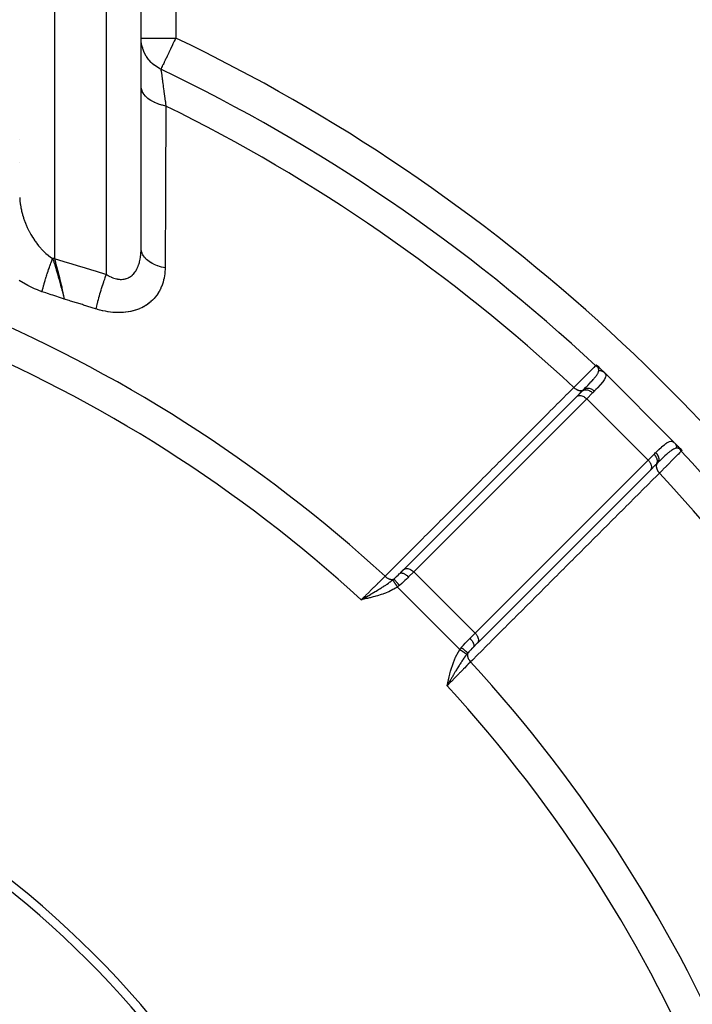
# Model space of a CAD drawing. Units: millimetres. Extents: x -393 to 623, y -419 to 419.
# Drawn here: x 333 to 372, y 10 to 67 of the extents above; entities that cross this region are included whole.
import ezdxf

# ---------------------------------------------------------------- set-up
doc = ezdxf.new("R2010")
doc.units = ezdxf.units.MM
doc.linetypes.add('DASHED', pattern=[9.652, 8.128, -1.524])
doc.layers.add('nevidi', color=4, linetype='DASHED')

msp = doc.modelspace()

# ---------------------------------------------------------------- linework, layer by layer
at = {"color": 2}
for p, q in [((339.998, 53.753), (339.998, 100.96)), ((340, 66.007), (340, 101)), ((340, 63.242), (340, 66.007)), ((340, 53.885), (340, 63.242)), ((333.009, 60.159), (333.006, 60.16)), ((340.002, 56.975), (339.999, 56.976)), ((366.376, 47.045), (366.492, 46.929)), ((366.494, 46.928), (366.495, 46.926)), ((366.495, 46.926), (366.698, 46.724)), ((366.699, 46.723), (370.723, 42.699)), ((370.723, 42.699), (366.699, 46.723)), ((365.11, 45.352), (365.418, 45.66)), ((365.257, 45.5), (365.405, 45.648)), ((365.405, 45.648), (365.418, 45.66)), ((365.405, 45.648), (365.414, 45.656)), ((365.11, 45.352), (355.14, 35.381)), ((370.775, 42.646), (370.926, 42.495)), ((370.951, 42.471), (370.953, 42.468)), ((370.953, 42.468), (371.045, 42.376)), ((359.382, 31.14), (369.352, 41.11)), ((369.352, 41.11), (369.342, 41.099)), ((369.648, 41.405), (369.353, 41.11)), ((355.139, 35.381), (354.91, 35.153)), ((354.913, 35.154), (355.14, 35.381)), ((354.957, 35.199), (355.129, 35.371)), ((354.905, 35.148), (354.913, 35.154)), ((352.828, 33.716), (352.682, 33.632)), ((352.828, 33.714), (352.682, 33.632)), ((352.828, 33.712), (352.682, 33.632)), ((352.829, 33.711), (352.682, 33.632)), ((352.829, 33.709), (352.682, 33.632)), ((352.829, 33.708), (352.682, 33.632)), ((352.83, 33.706), (352.682, 33.632)), ((352.83, 33.705), (352.682, 33.632)), ((352.83, 33.703), (352.682, 33.632)), ((352.831, 33.701), (352.682, 33.632)), ((352.831, 33.7), (352.682, 33.632)), ((352.832, 33.698), (352.682, 33.632)), ((352.832, 33.697), (352.682, 33.632)), ((352.832, 33.695), (352.682, 33.632)), ((352.833, 33.694), (352.682, 33.632)), ((352.833, 33.692), (352.682, 33.632)), ((352.833, 33.69), (352.682, 33.632)), ((352.834, 33.689), (352.682, 33.632)), ((352.834, 33.687), (352.682, 33.632)), ((352.834, 33.686), (352.682, 33.632)), ((352.835, 33.684), (352.682, 33.632)), ((352.835, 33.683), (352.682, 33.632)), ((352.836, 33.681), (352.682, 33.632)), ((352.836, 33.679), (352.682, 33.632)), ((352.836, 33.678), (352.682, 33.632)), ((352.837, 33.676), (352.682, 33.632)), ((352.837, 33.675), (352.682, 33.632)), ((352.837, 33.673), (352.682, 33.632)), ((352.838, 33.672), (352.682, 33.632)), ((352.838, 33.67), (352.682, 33.632)), ((352.838, 33.668), (352.682, 33.632)), ((359.371, 31.129), (359.148, 30.905)), ((359.382, 31.14), (359.371, 31.129)), ((357.672, 28.85), (357.632, 28.682)), ((357.674, 28.85), (357.632, 28.682)), ((357.675, 28.85), (357.632, 28.682)), ((357.677, 28.849), (357.632, 28.682)), ((357.679, 28.849), (357.632, 28.682)), ((357.68, 28.848), (357.632, 28.682)), ((357.682, 28.848), (357.632, 28.682)), ((357.684, 28.848), (357.632, 28.682)), ((357.686, 28.847), (357.632, 28.682)), ((357.687, 28.847), (357.632, 28.682)), ((357.689, 28.846), (357.632, 28.682)), ((357.691, 28.846), (357.632, 28.682)), ((357.693, 28.846), (357.632, 28.682)), ((357.694, 28.845), (357.632, 28.682)), ((357.696, 28.845), (357.632, 28.682)), ((357.698, 28.844), (357.632, 28.682)), ((357.7, 28.844), (357.632, 28.682)), ((357.701, 28.844), (357.632, 28.682)), ((357.703, 28.843), (357.632, 28.682)), ((357.705, 28.843), (357.632, 28.682)), ((357.706, 28.842), (357.632, 28.682)), ((357.708, 28.842), (357.632, 28.682)), ((357.71, 28.842), (357.632, 28.682)), ((357.712, 28.841), (357.632, 28.682)), ((357.713, 28.841), (357.632, 28.682)), ((357.715, 28.84), (357.632, 28.682)), ((357.717, 28.84), (357.632, 28.682)), ((357.719, 28.84), (357.632, 28.682)), ((357.72, 28.839), (357.632, 28.682)), ((357.722, 28.839), (357.632, 28.682)), ((357.693, 28.787), (357.662, 28.734))]:
    msp.add_line(p, q, dxfattribs=at)
for points in [[(339.998, 53.753), (340, 53.83), (340, 53.841), (340, 53.885)], [(335.397, 51.63), (335.404, 51.599), (335.433, 51.488), (335.446, 51.438), (335.464, 51.367), (335.502, 51.211), (335.518, 51.146), (335.564, 50.96)], [(366.237, 47.163), (366.239, 47.161), (366.24, 47.161), (366.245, 47.157), (366.247, 47.156), (366.251, 47.153), (366.254, 47.151), (366.257, 47.149), (366.262, 47.146), (366.264, 47.144), (366.27, 47.139), (366.271, 47.138), (366.277, 47.134), (366.279, 47.133), (366.279, 47.132), (366.287, 47.126), (366.289, 47.125), (366.295, 47.12), (366.299, 47.116), (366.303, 47.112), (366.31, 47.107), (366.312, 47.105), (366.321, 47.098), (366.321, 47.097), (366.324, 47.094), (366.33, 47.089), (366.332, 47.087), (366.34, 47.08), (366.343, 47.077), (366.349, 47.071), (366.355, 47.066), (366.359, 47.062), (366.366, 47.055), (366.368, 47.053), (366.376, 47.045)], [(371.045, 42.376), (371.051, 42.37), (371.053, 42.368), (371.06, 42.362), (371.062, 42.359), (371.067, 42.353), (371.071, 42.349), (371.075, 42.345), (371.08, 42.34), (371.082, 42.337), (371.087, 42.332), (371.089, 42.33), (371.09, 42.329), (371.094, 42.324), (371.097, 42.322), (371.097, 42.321), (371.103, 42.314), (371.105, 42.312), (371.11, 42.307), (371.112, 42.303), (371.116, 42.299), (371.119, 42.295), (371.122, 42.292), (371.126, 42.287), (371.127, 42.285), (371.132, 42.279), (371.133, 42.278), (371.134, 42.277), (371.138, 42.272), (371.138, 42.271), (371.142, 42.266), (371.144, 42.264), (371.147, 42.26), (371.149, 42.257), (371.151, 42.254), (371.153, 42.251), (371.155, 42.249), (371.157, 42.245), (371.158, 42.244), (371.161, 42.24), (371.162, 42.239), (371.163, 42.237)], [(352.682, 33.632), (352.774, 33.685), (352.828, 33.717)]]:
    msp.add_lwpolyline(points, dxfattribs=at)
for radius, start, end in [(55.5, 11.4316, 78.5684), (55, 29.4485, 60.5515)]:
    msp.add_arc((298, -26), radius, start, end, dxfattribs=at)
at = {"layer": 'nevidi', "color": 7, "linetype": 'Continuous'}
for p, q in [((335, 103), (335, 53.296)), ((342, 101), (342, 66.007)), ((338, 52.382), (338, 100.155)), ((340, 66.007), (342, 66.007)), ((333.004, 58.853), (333.006, 58.853)), ((339.997, 55.768), (340, 55.767)), ((340.002, 55.765), (340.004, 55.765)), ((366.02, 45.556), (365.68, 45.216)), ((365.68, 45.216), (355.709, 35.245)), ((369.216, 41.68), (365.68, 45.216)), ((369.216, 41.68), (369.556, 42.02)), ((359.245, 31.709), (369.216, 41.68)), ((355.709, 35.245), (355.411, 34.947)), ((359.245, 31.709), (355.709, 35.245)), ((358.369, 30.767), (354.767, 34.369)), ((352.797, 33.659), (352.796, 33.658)), ((352.801, 33.664), (352.8, 33.662)), ((352.811, 33.674), (352.808, 33.671)), ((352.819, 33.684), (352.815, 33.679)), ((352.831, 33.697), (352.826, 33.691)), ((352.842, 33.708), (352.84, 33.706)), ((352.847, 33.713), (352.843, 33.709)), ((352.858, 33.725), (352.854, 33.721)), ((352.864, 33.732), (352.862, 33.73)), ((352.875, 33.745), (352.875, 33.744)), ((352.918, 33.791), (352.892, 33.763)), ((358.947, 31.411), (359.245, 31.709)), ((357.678, 28.814), (357.68, 28.816)), ((357.696, 28.831), (357.702, 28.836)), ((357.712, 28.845), (357.715, 28.848)), ((357.723, 28.855), (357.727, 28.859)), ((357.731, 28.863), (357.735, 28.867)), ((357.741, 28.873), (357.745, 28.875))]:
    msp.add_line(p, q, dxfattribs=at)
for points in [[(341.139, 64.206), (341.137, 64.207), (341.088, 64.231), (341.063, 64.244), (340.958, 64.303), (340.935, 64.318), (340.84, 64.381), (340.769, 64.434), (340.748, 64.451), (340.638, 64.545), (340.596, 64.585), (340.577, 64.604), (340.46, 64.734), (340.442, 64.756), (340.425, 64.777), (340.309, 64.942), (340.308, 64.944), (340.294, 64.965), (340.197, 65.143), (340.186, 65.167), (340.184, 65.171), (340.11, 65.355), (340.101, 65.381), (340.091, 65.413), (340.047, 65.576), (340.041, 65.602), (340.03, 65.665), (340.011, 65.802), (340.008, 65.829), (340.002, 65.922), (340, 66.007)], [(342, 66.007), (341.96, 65.922), (341.914, 65.827), (341.836, 65.665), (341.816, 65.622), (341.804, 65.596), (341.716, 65.413), (341.697, 65.373), (341.601, 65.171), (341.595, 65.16), (341.591, 65.152), (341.5, 64.962), (341.492, 64.944), (341.43, 64.814), (341.414, 64.781), (341.391, 64.734), (341.337, 64.62), (341.325, 64.595), (341.301, 64.545), (341.271, 64.482), (341.258, 64.455), (341.222, 64.381), (341.218, 64.371), (341.214, 64.362), (341.184, 64.299), (341.177, 64.286), (341.163, 64.257), (341.158, 64.246), (341.15, 64.23), (341.15, 64.23), (341.143, 64.214), (341.139, 64.206)], [(341.139, 64.206), (341.141, 64.189), (341.144, 64.167), (341.145, 64.16), (341.154, 64.091), (341.156, 64.08), (341.157, 64.073), (341.169, 63.98), (341.171, 63.966), (341.185, 63.869), (341.189, 63.837), (341.192, 63.819), (341.213, 63.661), (341.216, 63.641), (341.224, 63.581), (341.241, 63.457), (341.244, 63.433), (341.273, 63.225), (341.275, 63.211), (341.277, 63.199), (341.309, 62.966), (341.313, 62.937), (341.337, 62.766), (341.348, 62.682), (341.353, 62.65), (341.391, 62.376), (341.396, 62.342), (341.409, 62.251), (341.432, 62.089)], [(341.432, 62.089), (341.24, 62.13), (341.212, 62.137), (341.196, 62.141), (341.005, 62.199), (340.979, 62.209), (340.964, 62.214), (340.787, 62.286), (340.763, 62.298), (340.749, 62.304), (340.59, 62.39), (340.568, 62.403), (340.556, 62.41), (340.416, 62.508), (340.397, 62.523), (340.387, 62.531), (340.27, 62.639), (340.255, 62.655), (340.247, 62.664), (340.154, 62.78), (340.143, 62.797), (340.137, 62.807), (340.07, 62.929), (340.062, 62.947), (340.058, 62.957), (340.018, 63.083), (340.014, 63.102), (340.012, 63.112), (340, 63.24), (340, 63.242)], [(341.432, 62.089), (341.431, 62.02), (341.424, 60.607), (341.423, 60.436), (341.415, 59.021), (341.414, 58.85), (341.407, 57.432), (341.406, 57.261), (341.398, 55.842), (341.397, 55.671), (341.389, 54.25), (341.388, 54.078), (341.38, 52.759)], [(333.003, 56.825), (333.004, 56.797), (333.016, 56.633), (333.018, 56.604), (333.033, 56.477), (333.038, 56.44), (333.042, 56.411), (333.069, 56.246), (333.075, 56.217), (333.099, 56.099), (333.109, 56.051), (333.116, 56.022), (333.159, 55.855), (333.167, 55.826), (333.199, 55.718), (333.218, 55.659), (333.227, 55.629), (333.285, 55.464), (333.295, 55.434), (333.332, 55.341), (333.359, 55.272), (333.371, 55.243), (333.442, 55.083), (333.455, 55.055), (333.494, 54.973), (333.532, 54.897), (333.546, 54.869), (333.63, 54.714), (333.646, 54.687), (333.684, 54.621), (333.736, 54.535), (333.752, 54.509), (333.847, 54.363), (333.864, 54.338), (333.897, 54.291), (333.964, 54.198), (333.983, 54.174), (334.088, 54.04), (334.107, 54.016), (334.131, 53.988), (334.217, 53.888), (334.237, 53.866), (334.353, 53.744), (334.374, 53.723), (334.379, 53.717), (334.493, 53.61), (334.515, 53.59), (334.637, 53.486), (334.639, 53.485), (334.659, 53.469), (334.785, 53.374), (334.808, 53.358), (334.901, 53.297)], [(338, 52.382), (338.042, 52.356), (338.05, 52.351), (338.094, 52.325), (338.118, 52.311), (338.126, 52.307), (338.193, 52.271), (338.202, 52.267), (338.269, 52.235), (338.278, 52.231), (338.345, 52.202), (338.354, 52.199), (338.36, 52.196), (338.421, 52.174), (338.43, 52.171), (338.497, 52.15), (338.505, 52.148), (338.573, 52.13), (338.581, 52.128), (338.621, 52.12), (338.648, 52.115), (338.656, 52.114), (338.722, 52.104), (338.73, 52.103), (338.795, 52.098), (338.803, 52.098), (338.867, 52.097), (338.87, 52.097), (338.875, 52.097), (338.938, 52.101), (338.946, 52.101), (339.008, 52.109), (339.015, 52.11), (339.076, 52.123), (339.084, 52.124), (339.103, 52.129), (339.143, 52.141), (339.15, 52.143), (339.207, 52.164), (339.214, 52.166), (339.27, 52.191), (339.276, 52.195), (339.316, 52.216), (339.33, 52.223), (339.336, 52.227), (339.387, 52.26), (339.393, 52.264), (339.443, 52.302), (339.449, 52.306), (339.496, 52.347), (339.502, 52.353), (339.506, 52.356), (339.548, 52.398), (339.553, 52.404), (339.596, 52.452), (339.601, 52.458), (339.642, 52.511), (339.647, 52.517), (339.669, 52.548), (339.685, 52.572), (339.689, 52.579), (339.724, 52.637), (339.729, 52.644), (339.762, 52.706), (339.765, 52.713), (339.796, 52.777), (339.8, 52.785), (339.801, 52.788), (339.828, 52.852), (339.831, 52.86), (339.857, 52.93), (339.86, 52.938), (339.883, 53.011), (339.886, 53.02), (339.901, 53.073), (339.907, 53.094), (339.909, 53.103), (339.928, 53.18), (339.93, 53.189), (339.946, 53.268), (339.948, 53.277), (339.961, 53.357), (339.963, 53.367), (339.967, 53.396), (339.974, 53.449), (339.975, 53.459), (339.984, 53.542), (339.985, 53.552), (339.992, 53.636), (339.993, 53.647), (339.997, 53.733), (339.997, 53.743), (339.998, 53.753)], [(341.38, 52.759), (341.296, 52.776), (341.182, 52.804), (341.167, 52.808), (341.063, 52.839), (340.955, 52.875), (340.941, 52.88), (340.845, 52.918), (340.746, 52.963), (340.733, 52.969), (340.645, 53.014), (340.557, 53.065), (340.545, 53.072), (340.468, 53.124), (340.391, 53.181), (340.381, 53.189), (340.316, 53.246), (340.253, 53.309), (340.245, 53.318), (340.192, 53.379), (340.143, 53.446), (340.137, 53.455), (340.098, 53.52), (340.063, 53.591), (340.059, 53.6), (340.035, 53.667), (340.015, 53.74), (340.013, 53.749), (340.003, 53.818), (340, 53.885)], [(334.288, 51.389), (334.29, 51.399), (334.298, 51.43), (334.299, 51.432), (334.314, 51.491), (334.314, 51.492), (334.315, 51.495), (334.321, 51.52), (334.331, 51.557), (334.332, 51.56), (334.347, 51.617), (334.349, 51.623), (334.35, 51.626), (334.356, 51.647), (334.368, 51.691), (334.369, 51.694), (334.384, 51.748), (334.387, 51.76), (334.388, 51.763), (334.393, 51.78), (334.408, 51.831), (334.408, 51.834), (334.423, 51.885), (334.429, 51.902), (334.429, 51.906), (334.433, 51.918), (334.45, 51.975), (334.451, 51.978), (334.465, 52.026), (334.472, 52.049), (334.473, 52.052), (334.476, 52.059), (334.495, 52.123), (334.496, 52.127), (334.51, 52.169), (334.519, 52.199), (334.52, 52.202), (334.52, 52.204), (334.543, 52.274), (334.544, 52.277), (334.556, 52.315), (334.567, 52.35), (334.568, 52.354), (334.592, 52.427), (334.593, 52.43), (334.604, 52.463), (334.615, 52.498), (334.617, 52.503), (334.618, 52.506), (334.643, 52.579), (334.644, 52.583), (334.653, 52.61), (334.665, 52.645), (334.669, 52.656), (334.67, 52.659), (334.695, 52.732), (334.696, 52.735), (334.704, 52.757), (334.716, 52.791), (334.721, 52.808), (334.722, 52.811), (334.748, 52.882), (334.749, 52.886), (334.755, 52.902), (334.767, 52.936), (334.774, 52.957), (334.775, 52.96), (334.801, 53.031), (334.802, 53.034), (334.806, 53.044), (334.818, 53.077), (334.828, 53.103), (334.829, 53.106), (334.854, 53.175), (334.855, 53.178), (334.857, 53.183), (334.869, 53.215), (334.881, 53.245), (334.882, 53.248), (334.901, 53.297)], [(335, 53.296), (334.956, 53.296), (334.95, 53.296), (334.906, 53.297), (334.905, 53.297), (334.901, 53.297)], [(334.901, 53.297), (334.942, 53.176), (334.973, 53.084), (335.002, 52.995), (335.052, 52.839), (335.061, 52.81), (335.102, 52.677), (335.111, 52.65), (335.129, 52.59), (335.194, 52.369), (335.203, 52.339), (335.229, 52.247), (335.244, 52.195), (335.274, 52.088), (335.278, 52.074), (335.28, 52.066), (335.341, 51.84), (335.359, 51.772), (335.397, 51.63)], [(335, 53.296), (335.044, 53.283), (335.737, 53.078), (335.811, 53.056), (336.503, 52.847), (336.578, 52.824), (337.269, 52.611), (337.343, 52.588), (338, 52.382)], [(335, 53.296), (335.06, 53.089), (335.061, 53.084), (335.07, 53.054), (335.091, 52.979), (335.128, 52.845), (335.13, 52.839), (335.146, 52.778), (335.186, 52.631), (335.195, 52.596), (335.197, 52.59), (335.221, 52.496), (335.26, 52.345), (335.261, 52.339), (335.276, 52.282), (335.293, 52.214), (335.323, 52.093), (335.324, 52.087), (335.359, 51.942), (335.361, 51.935), (335.369, 51.901), (335.382, 51.844), (335.383, 51.839), (335.423, 51.664), (335.433, 51.619), (335.437, 51.603), (335.438, 51.597), (335.479, 51.405), (335.486, 51.37), (335.487, 51.365), (335.496, 51.322), (335.527, 51.162), (335.53, 51.149), (335.531, 51.145), (335.547, 51.056), (335.564, 50.96)], [(341.38, 52.759), (341.379, 52.688), (341.378, 52.675), (341.373, 52.561), (341.372, 52.548), (341.362, 52.435), (341.36, 52.422), (341.346, 52.311), (341.344, 52.298), (341.325, 52.189), (341.323, 52.176), (341.299, 52.068), (341.296, 52.055), (341.268, 51.949), (341.264, 51.936), (341.231, 51.831), (341.227, 51.819), (341.189, 51.716), (341.184, 51.703), (341.142, 51.602), (341.136, 51.591), (341.089, 51.492), (341.083, 51.481), (341.031, 51.385), (341.024, 51.374), (340.967, 51.282), (340.96, 51.271), (340.899, 51.182), (340.891, 51.171), (340.825, 51.085), (340.816, 51.075), (340.745, 50.993), (340.736, 50.983), (340.66, 50.904), (340.65, 50.894), (340.569, 50.819), (340.559, 50.81), (340.472, 50.738), (340.462, 50.729), (340.371, 50.662), (340.36, 50.654), (340.265, 50.591), (340.253, 50.584), (340.155, 50.525), (340.142, 50.519), (340.04, 50.465), (340.027, 50.459), (339.921, 50.411), (339.908, 50.405), (339.798, 50.362), (339.784, 50.357), (339.67, 50.319), (339.656, 50.314), (339.538, 50.281), (339.523, 50.277), (339.402, 50.249), (339.387, 50.246), (339.264, 50.224), (339.249, 50.221), (339.124, 50.204), (339.109, 50.202), (338.982, 50.191), (338.966, 50.189), (338.837, 50.183), (338.821, 50.183), (338.691, 50.181), (338.675, 50.181), (338.542, 50.185), (338.526, 50.186), (338.393, 50.195), (338.376, 50.197), (338.243, 50.211), (338.227, 50.213), (338.092, 50.232), (338.076, 50.235), (337.942, 50.258), (337.926, 50.262), (337.792, 50.29), (337.776, 50.294), (337.643, 50.327), (337.627, 50.331), (337.493, 50.369), (337.477, 50.374), (337.411, 50.394)], [(337.411, 50.394), (337.426, 50.471), (337.444, 50.553), (337.448, 50.573), (337.45, 50.582), (337.467, 50.655), (337.487, 50.743), (337.498, 50.786), (337.5, 50.796), (337.514, 50.851), (337.537, 50.942), (337.555, 51.011), (337.558, 51.021), (337.567, 51.055), (337.593, 51.15), (337.62, 51.244), (337.623, 51.254), (337.626, 51.266), (337.654, 51.362), (337.69, 51.479), (337.69, 51.481), (337.693, 51.491), (337.72, 51.576), (337.757, 51.694), (337.765, 51.719), (337.769, 51.729), (337.789, 51.79), (337.828, 51.906), (337.844, 51.955), (337.848, 51.964), (337.86, 52.001), (337.9, 52.114), (337.926, 52.183), (337.929, 52.193), (337.934, 52.206), (337.974, 52.315), (338, 52.382)], [(334.288, 51.389), (334.066, 51.469), (334.022, 51.486), (333.859, 51.553), (333.781, 51.588), (333.739, 51.607), (333.505, 51.722), (333.463, 51.744), (333.235, 51.872), (333.195, 51.895), (332.974, 52.035)], [(335.564, 50.96), (335.469, 50.994), (335.242, 51.072), (335.148, 51.103), (334.92, 51.18), (334.825, 51.211), (334.597, 51.287), (334.502, 51.318), (334.288, 51.389)], [(337.411, 50.394), (337.371, 50.406), (336.689, 50.619), (336.616, 50.641), (335.934, 50.849), (335.861, 50.871), (335.564, 50.96)], [(364.937, 45.871), (364.948, 45.881), (365.033, 45.966), (365.157, 46.089), (365.187, 46.119), (365.339, 46.27), (365.377, 46.307), (365.403, 46.334), (365.574, 46.503), (365.598, 46.527), (365.604, 46.533), (365.747, 46.676), (365.768, 46.696), (365.824, 46.752), (365.895, 46.822), (365.911, 46.839), (365.997, 46.923), (366.014, 46.94), (366.027, 46.953), (366.105, 47.031), (366.115, 47.04), (366.119, 47.044), (366.167, 47.093), (366.173, 47.099), (366.188, 47.113), (366.198, 47.124)], [(366.198, 47.124), (366.198, 47.124), (366.212, 47.137), (366.213, 47.138), (366.217, 47.143), (366.237, 47.163)], [(366.198, 47.124), (366.236, 47.092), (366.241, 47.088), (366.241, 47.088), (366.243, 47.087), (366.29, 47.056), (366.29, 47.056), (366.291, 47.055), (366.295, 47.053), (366.34, 47.031)], [(366.339, 47.033), (366.338, 47.034), (366.338, 47.034), (366.337, 47.035), (366.337, 47.035), (366.337, 47.036), (366.337, 47.036), (366.336, 47.037), (366.336, 47.037), (366.335, 47.039), (366.335, 47.039), (366.334, 47.04), (366.334, 47.04), (366.334, 47.041), (366.334, 47.041), (366.333, 47.043), (366.333, 47.043), (366.332, 47.044), (366.332, 47.044), (366.331, 47.045), (366.331, 47.046), (366.331, 47.046), (366.33, 47.047), (366.33, 47.047), (366.329, 47.049), (366.329, 47.049), (366.328, 47.05), (366.328, 47.05), (366.327, 47.052), (366.327, 47.052), (366.325, 47.054), (366.325, 47.054), (366.324, 47.056), (366.324, 47.056), (366.323, 47.058), (366.323, 47.058), (366.322, 47.059), (366.322, 47.059), (366.322, 47.06), (366.32, 47.062), (366.32, 47.062), (366.319, 47.064), (366.319, 47.064), (366.317, 47.066), (366.317, 47.066), (366.316, 47.068), (366.316, 47.068), (366.316, 47.068), (366.314, 47.07), (366.314, 47.07), (366.312, 47.073), (366.312, 47.073), (366.311, 47.075), (366.311, 47.075), (366.31, 47.076), (366.309, 47.077), (366.309, 47.078), (366.307, 47.08), (366.307, 47.08), (366.305, 47.083), (366.305, 47.083), (366.303, 47.085), (366.303, 47.086), (366.301, 47.088), (366.301, 47.088), (366.299, 47.091), (366.299, 47.091), (366.297, 47.094), (366.297, 47.094), (366.295, 47.096), (366.294, 47.097), (366.294, 47.097), (366.292, 47.1), (366.292, 47.1), (366.289, 47.103), (366.289, 47.103), (366.287, 47.106), (366.287, 47.106), (366.284, 47.11), (366.284, 47.11), (366.282, 47.113), (366.282, 47.113), (366.279, 47.116), (366.279, 47.116), (366.276, 47.12), (366.276, 47.12), (366.275, 47.121), (366.273, 47.123), (366.273, 47.123), (366.27, 47.127), (366.27, 47.127), (366.269, 47.128), (366.267, 47.13), (366.267, 47.131), (366.264, 47.134), (366.263, 47.134), (366.26, 47.138), (366.26, 47.138), (366.257, 47.142), (366.257, 47.142), (366.253, 47.146), (366.253, 47.146), (366.25, 47.149), (366.25, 47.15), (366.246, 47.153), (366.246, 47.153), (366.243, 47.157), (366.242, 47.157), (366.239, 47.161), (366.239, 47.161), (366.237, 47.163)], [(365.503, 45.746), (365.616, 45.861), (365.651, 45.896), (365.676, 45.922), (365.72, 45.967), (365.746, 45.994), (365.778, 46.028), (365.825, 46.078), (365.848, 46.102), (365.861, 46.116), (365.924, 46.184), (365.964, 46.228), (365.98, 46.246), (366, 46.269), (366.008, 46.277), (366.054, 46.329), (366.093, 46.375), (366.113, 46.399), (366.13, 46.419), (366.132, 46.422), (366.169, 46.468), (366.198, 46.506), (366.22, 46.535), (366.225, 46.541), (366.233, 46.553), (366.253, 46.581), (366.276, 46.616), (366.296, 46.648), (366.301, 46.655), (366.31, 46.671), (366.316, 46.682), (366.329, 46.708), (366.339, 46.729), (366.352, 46.76), (366.353, 46.762), (366.357, 46.774), (366.364, 46.799), (366.366, 46.809), (366.367, 46.817), (366.371, 46.852), (366.371, 46.853), (366.371, 46.857)], [(366.699, 46.723), (366.751, 46.654), (366.757, 46.642), (366.773, 46.588), (366.775, 46.561), (366.775, 46.547), (366.756, 46.455), (366.75, 46.439), (366.748, 46.433), (366.699, 46.334), (366.688, 46.316), (366.64, 46.243), (366.604, 46.195), (366.588, 46.174), (366.476, 46.037), (366.458, 46.016), (366.456, 46.014), (366.318, 45.861), (366.293, 45.836), (366.211, 45.749), (366.131, 45.668), (366.121, 45.657)], [(366.371, 46.857), (366.369, 46.887), (366.369, 46.892), (366.368, 46.9), (366.368, 46.906), (366.367, 46.91), (366.364, 46.931), (366.36, 46.953), (366.36, 46.957), (366.359, 46.961), (366.358, 46.967), (366.354, 46.983), (366.35, 46.999), (366.35, 47), (366.349, 47.002), (366.345, 47.018), (366.341, 47.028), (366.341, 47.03), (366.34, 47.031)], [(366.34, 47.03), (366.361, 47.021), (366.367, 47.018), (366.368, 47.018), (366.395, 47.003), (366.396, 47.003), (366.396, 47.002), (366.417, 46.989), (366.422, 46.986), (366.424, 46.985), (366.449, 46.967), (366.449, 46.967), (366.45, 46.966), (366.469, 46.951), (366.473, 46.947), (366.474, 46.946), (366.495, 46.926)], [(366.371, 46.857), (366.396, 46.857), (366.398, 46.856), (366.424, 46.854), (366.425, 46.854), (366.427, 46.854), (366.428, 46.854), (366.453, 46.85), (366.455, 46.85), (366.481, 46.844), (366.484, 46.843), (366.487, 46.843), (366.489, 46.842), (366.509, 46.836), (366.511, 46.836), (366.536, 46.827), (366.538, 46.826), (366.546, 46.823), (366.548, 46.822), (366.562, 46.816), (366.565, 46.815), (366.588, 46.804), (366.59, 46.803), (366.602, 46.796), (366.604, 46.795), (366.613, 46.79), (366.615, 46.789), (366.637, 46.774), (366.639, 46.773), (366.653, 46.762), (366.655, 46.761), (366.659, 46.758), (366.661, 46.756), (366.681, 46.739), (366.683, 46.738), (366.699, 46.723)], [(354.057, 34.988), (354.196, 35.127), (354.232, 35.163), (354.454, 35.385), (354.491, 35.422), (354.713, 35.644), (354.75, 35.68), (354.972, 35.903), (355.008, 35.939), (355.23, 36.161), (355.267, 36.198), (355.489, 36.42), (355.525, 36.456), (355.747, 36.679), (355.784, 36.715), (356.006, 36.937), (356.043, 36.974), (356.265, 37.196), (356.301, 37.232), (356.523, 37.455), (356.56, 37.491), (356.782, 37.713), (356.818, 37.75), (357.04, 37.972), (357.077, 38.009), (357.299, 38.231), (357.336, 38.267), (357.558, 38.489), (357.594, 38.526), (357.816, 38.748), (357.853, 38.785), (358.075, 39.007), (358.111, 39.043), (358.333, 39.265), (358.37, 39.302), (358.592, 39.524), (358.629, 39.561), (358.851, 39.783), (358.887, 39.819), (359.109, 40.041), (359.146, 40.078), (359.368, 40.3), (359.404, 40.336), (359.626, 40.559), (359.663, 40.595), (359.885, 40.817), (359.922, 40.854), (360.144, 41.076), (360.18, 41.113), (360.402, 41.335), (360.439, 41.371), (360.661, 41.593), (360.697, 41.63), (360.919, 41.852), (360.956, 41.889), (361.178, 42.111), (361.215, 42.147), (361.437, 42.369), (361.473, 42.406), (361.695, 42.628), (361.732, 42.665), (361.954, 42.887), (361.99, 42.923), (362.212, 43.145), (362.249, 43.182), (362.471, 43.404), (362.507, 43.44), (362.73, 43.663), (362.766, 43.699), (362.988, 43.921), (363.025, 43.958), (363.247, 44.18), (363.283, 44.216), (363.505, 44.439), (363.542, 44.475), (363.764, 44.697), (363.8, 44.734), (364.023, 44.956), (364.059, 44.992), (364.281, 45.215), (364.318, 45.251), (364.54, 45.473), (364.576, 45.51), (364.798, 45.732), (364.835, 45.768), (364.937, 45.871)], [(364.937, 45.871), (364.955, 45.854), (364.976, 45.836), (364.979, 45.833), (364.983, 45.83), (365.001, 45.815), (365.023, 45.799), (365.029, 45.795), (365.034, 45.791), (365.05, 45.781), (365.073, 45.766), (365.082, 45.761), (365.087, 45.758), (365.1, 45.751), (365.123, 45.739), (365.136, 45.733), (365.141, 45.731), (365.151, 45.726), (365.174, 45.717), (365.19, 45.711), (365.195, 45.709), (365.202, 45.707), (365.225, 45.7), (365.244, 45.696), (365.248, 45.695), (365.252, 45.694), (365.275, 45.69), (365.296, 45.687), (365.3, 45.687), (365.301, 45.687), (365.323, 45.686), (365.346, 45.686), (365.348, 45.686), (365.35, 45.687), (365.368, 45.688), (365.392, 45.692), (365.392, 45.692), (365.396, 45.693), (365.411, 45.696), (365.432, 45.703), (365.435, 45.704), (365.439, 45.706), (365.45, 45.711), (365.469, 45.721), (365.473, 45.724), (365.477, 45.726), (365.484, 45.731), (365.501, 45.744)], [(365.11, 45.352), (365.146, 45.377), (365.187, 45.395), (365.233, 45.405), (365.283, 45.409), (365.336, 45.404), (365.391, 45.392), (365.447, 45.373), (365.504, 45.347), (365.559, 45.314), (365.613, 45.275), (365.663, 45.232), (365.68, 45.216)], [(365.405, 45.648), (365.447, 45.69), (365.454, 45.697), (365.497, 45.74), (365.503, 45.746)], [(365.418, 45.66), (365.434, 45.673), (365.435, 45.674), (365.458, 45.689), (365.473, 45.698), (365.474, 45.698), (365.504, 45.712), (365.517, 45.716), (365.518, 45.717), (365.554, 45.726), (365.564, 45.728), (365.565, 45.728), (365.608, 45.733), (365.614, 45.734), (365.615, 45.734), (365.665, 45.733), (365.666, 45.733), (365.667, 45.732), (365.719, 45.725), (365.721, 45.724), (365.723, 45.724), (365.774, 45.71), (365.775, 45.71), (365.782, 45.707), (365.828, 45.689), (365.829, 45.689), (365.84, 45.683), (365.881, 45.663), (365.882, 45.662), (365.898, 45.653), (365.932, 45.63), (365.933, 45.629), (365.952, 45.615), (365.98, 45.593), (365.981, 45.592), (366.003, 45.572), (366.02, 45.556)], [(365.503, 45.746), (365.531, 45.768), (365.534, 45.771), (365.535, 45.771), (365.571, 45.793), (365.575, 45.795), (365.576, 45.795), (365.615, 45.811), (365.619, 45.812), (365.62, 45.813), (365.663, 45.823), (365.667, 45.824), (365.668, 45.824), (365.713, 45.829), (365.718, 45.83), (365.719, 45.83), (365.765, 45.829), (365.77, 45.829), (365.771, 45.828), (365.819, 45.822), (365.824, 45.821), (365.825, 45.821), (365.873, 45.808), (365.878, 45.807), (365.879, 45.806), (365.927, 45.788), (365.931, 45.786), (365.933, 45.786), (365.979, 45.762), (365.984, 45.76), (365.985, 45.759), (366.03, 45.731), (366.034, 45.728), (366.036, 45.728), (366.078, 45.695), (366.082, 45.692), (366.083, 45.691), (366.121, 45.657)], [(366.121, 45.657), (366.078, 45.614), (366.071, 45.607), (366.026, 45.562), (366.02, 45.556)], [(369.657, 42.121), (369.749, 42.211), (369.809, 42.268), (369.836, 42.293), (369.99, 42.434), (370.014, 42.456), (370.016, 42.458), (370.153, 42.572), (370.174, 42.588), (370.243, 42.64), (370.297, 42.676), (370.316, 42.688), (370.423, 42.744), (370.433, 42.748), (370.439, 42.75), (370.532, 42.774), (370.547, 42.775), (370.588, 42.773), (370.629, 42.762), (370.642, 42.757), (370.718, 42.703), (370.723, 42.699)], [(370.739, 42.681), (370.741, 42.679), (370.758, 42.659), (370.759, 42.657), (370.761, 42.655), (370.774, 42.637), (370.776, 42.635), (370.79, 42.613), (370.791, 42.611), (370.794, 42.606), (370.795, 42.604), (370.804, 42.588), (370.805, 42.586), (370.816, 42.562), (370.817, 42.56), (370.821, 42.551), (370.822, 42.548), (370.827, 42.536), (370.828, 42.534), (370.836, 42.509), (370.837, 42.506), (370.841, 42.492), (370.842, 42.489), (370.844, 42.481), (370.845, 42.479), (370.85, 42.453), (370.85, 42.45), (370.853, 42.43), (370.854, 42.428), (370.854, 42.424), (370.854, 42.422), (370.857, 42.396), (370.857, 42.393), (370.857, 42.371)], [(369.556, 42.02), (369.6, 42.064), (369.607, 42.071), (369.651, 42.115), (369.657, 42.121)], [(369.556, 42.02), (369.591, 41.982), (369.592, 41.981), (369.594, 41.978), (369.629, 41.934), (369.629, 41.933), (369.635, 41.925), (369.661, 41.883), (369.662, 41.882), (369.669, 41.869), (369.688, 41.83), (369.689, 41.829), (369.696, 41.811), (369.709, 41.776), (369.71, 41.775), (369.717, 41.752), (369.724, 41.722), (369.724, 41.721), (369.729, 41.694), (369.732, 41.668), (369.732, 41.667), (369.734, 41.636), (369.734, 41.616), (369.734, 41.615), (369.731, 41.581), (369.729, 41.566), (369.728, 41.565), (369.72, 41.528), (369.717, 41.519), (369.717, 41.518), (369.701, 41.48), (369.699, 41.475), (369.698, 41.474), (369.675, 41.437), (369.674, 41.436), (369.674, 41.435), (369.648, 41.405)], [(369.657, 42.121), (369.689, 42.086), (369.692, 42.082), (369.693, 42.081), (369.725, 42.039), (369.728, 42.034), (369.729, 42.033), (369.757, 41.988), (369.76, 41.984), (369.761, 41.983), (369.784, 41.936), (369.786, 41.931), (369.787, 41.93), (369.805, 41.882), (369.807, 41.878), (369.807, 41.877), (369.82, 41.828), (369.821, 41.824), (369.821, 41.823), (369.828, 41.775), (369.829, 41.77), (369.829, 41.769), (369.83, 41.722), (369.83, 41.718), (369.83, 41.717), (369.825, 41.671), (369.824, 41.667), (369.824, 41.666), (369.814, 41.623), (369.812, 41.619), (369.812, 41.618), (369.796, 41.578), (369.795, 41.575), (369.794, 41.574), (369.773, 41.537), (369.771, 41.534), (369.77, 41.533), (369.746, 41.503)], [(370.857, 42.371), (370.855, 42.371), (370.817, 42.367), (370.8, 42.364), (370.788, 42.361), (370.774, 42.357), (370.729, 42.339), (370.686, 42.318), (370.682, 42.316), (370.671, 42.31), (370.616, 42.276), (370.57, 42.245), (370.553, 42.233), (370.541, 42.225), (370.468, 42.169), (370.439, 42.146), (370.419, 42.13), (370.376, 42.094), (370.291, 42.02), (370.277, 42.008), (370.269, 42), (370.185, 41.925), (370.127, 41.871), (370.102, 41.848), (370.029, 41.779), (369.966, 41.719), (369.949, 41.702), (369.922, 41.676), (369.765, 41.522), (369.757, 41.513), (369.746, 41.503)], [(371.124, 42.198), (371.123, 42.197), (371.113, 42.188), (371.093, 42.167), (371.086, 42.161), (371.044, 42.118), (371.031, 42.105), (371.021, 42.095), (370.941, 42.014), (370.927, 42), (370.922, 41.996), (370.822, 41.895), (370.804, 41.877), (370.75, 41.823), (370.676, 41.747), (370.655, 41.727), (370.531, 41.602), (370.505, 41.575), (370.481, 41.551), (370.309, 41.378), (370.282, 41.351), (370.267, 41.337), (370.089, 41.156), (370.058, 41.126), (369.963, 41.03), (369.871, 40.937)], [(371.031, 42.34), (371.018, 42.345), (371.006, 42.348), (371.003, 42.349), (370.983, 42.354), (370.964, 42.358), (370.961, 42.359), (370.953, 42.361), (370.915, 42.366), (370.91, 42.367), (370.901, 42.368), (370.887, 42.369), (370.86, 42.371), (370.857, 42.371)], [(370.926, 42.495), (370.942, 42.479), (370.947, 42.473), (370.948, 42.472), (370.967, 42.449), (370.967, 42.449), (370.968, 42.448), (370.982, 42.429), (370.986, 42.422), (370.987, 42.421), (371.003, 42.396), (371.003, 42.395), (371.004, 42.394), (371.015, 42.374), (371.018, 42.367), (371.019, 42.366), (371.03, 42.34)], [(371.031, 42.34), (371.051, 42.3), (371.053, 42.295), (371.056, 42.29), (371.057, 42.289), (371.085, 42.246), (371.088, 42.241), (371.088, 42.241), (371.088, 42.24), (371.124, 42.198)], [(371.039, 42.335), (371.038, 42.336), (371.037, 42.336), (371.036, 42.337), (371.036, 42.337), (371.035, 42.337), (371.035, 42.337), (371.034, 42.338), (371.034, 42.338), (371.033, 42.339), (371.033, 42.339), (371.032, 42.339)], [(371.163, 42.237), (371.161, 42.239), (371.161, 42.239), (371.157, 42.242), (371.157, 42.242), (371.154, 42.246), (371.153, 42.246), (371.15, 42.25), (371.15, 42.25), (371.146, 42.253), (371.146, 42.253), (371.142, 42.257), (371.142, 42.257), (371.138, 42.26), (371.138, 42.26), (371.134, 42.263), (371.134, 42.263), (371.131, 42.267), (371.131, 42.267), (371.127, 42.27), (371.127, 42.27), (371.124, 42.273), (371.123, 42.273), (371.121, 42.275), (371.12, 42.276), (371.12, 42.276), (371.116, 42.279), (371.116, 42.279), (371.113, 42.281), (371.113, 42.282), (371.11, 42.284), (371.11, 42.284), (371.107, 42.286), (371.106, 42.287), (371.106, 42.287), (371.103, 42.289), (371.103, 42.289), (371.1, 42.292), (371.1, 42.292), (371.097, 42.294), (371.097, 42.294), (371.094, 42.297), (371.094, 42.297), (371.091, 42.299), (371.091, 42.299), (371.088, 42.301), (371.088, 42.301), (371.086, 42.303), (371.086, 42.303), (371.083, 42.305), (371.083, 42.305), (371.08, 42.307), (371.08, 42.307), (371.078, 42.309), (371.078, 42.309), (371.076, 42.31), (371.075, 42.311), (371.075, 42.311), (371.073, 42.312), (371.073, 42.312), (371.07, 42.314), (371.07, 42.314), (371.068, 42.316), (371.068, 42.316), (371.066, 42.317), (371.066, 42.317), (371.064, 42.319), (371.064, 42.319), (371.062, 42.32), (371.062, 42.32), (371.06, 42.322), (371.06, 42.322), (371.059, 42.322), (371.058, 42.323), (371.058, 42.323), (371.056, 42.324), (371.056, 42.324), (371.054, 42.325), (371.054, 42.325), (371.052, 42.327), (371.052, 42.327), (371.05, 42.328), (371.05, 42.328), (371.049, 42.329), (371.049, 42.329), (371.047, 42.33), (371.047, 42.33), (371.046, 42.331), (371.046, 42.331), (371.044, 42.332), (371.044, 42.332), (371.043, 42.333), (371.043, 42.333), (371.041, 42.334), (371.041, 42.334), (371.04, 42.334), (371.04, 42.334), (371.039, 42.335)], [(371.163, 42.237), (371.163, 42.237), (371.143, 42.217), (371.137, 42.212), (371.137, 42.211), (371.124, 42.198)], [(369.216, 41.68), (369.232, 41.663), (369.254, 41.638), (369.275, 41.613), (369.295, 41.586), (369.314, 41.559), (369.331, 41.532), (369.347, 41.504), (369.361, 41.475), (369.373, 41.447), (369.383, 41.419), (369.392, 41.391), (369.399, 41.363), (369.404, 41.336), (369.407, 41.309), (369.409, 41.283), (369.408, 41.258), (369.405, 41.233), (369.401, 41.21), (369.395, 41.187), (369.387, 41.166), (369.377, 41.146), (369.365, 41.127), (369.352, 41.11)], [(369.746, 41.503), (369.704, 41.461), (369.697, 41.454), (369.654, 41.411), (369.651, 41.408), (369.648, 41.405)], [(369.746, 41.503), (369.742, 41.498), (369.731, 41.484), (369.724, 41.473), (369.721, 41.47), (369.719, 41.466), (369.711, 41.45), (369.704, 41.435), (369.703, 41.431), (369.702, 41.429), (369.696, 41.411), (369.692, 41.392), (369.691, 41.388), (369.691, 41.388), (369.688, 41.368), (369.686, 41.346), (369.686, 41.344), (369.686, 41.341), (369.686, 41.323), (369.687, 41.297), (369.687, 41.296), (369.688, 41.291), (369.69, 41.275), (369.695, 41.248), (369.696, 41.244), (369.697, 41.239), (369.7, 41.225), (369.708, 41.198), (369.711, 41.19), (369.713, 41.185), (369.717, 41.174), (369.728, 41.147), (369.733, 41.136), (369.735, 41.131), (369.739, 41.123), (369.753, 41.096), (369.761, 41.082), (369.764, 41.077), (369.766, 41.073), (369.783, 41.046), (369.795, 41.029), (369.798, 41.024), (369.799, 41.023), (369.818, 40.997), (369.833, 40.979), (369.836, 40.976), (369.837, 40.974), (369.857, 40.951), (369.871, 40.937)], [(369.871, 40.937), (369.732, 40.798), (369.695, 40.762), (369.473, 40.54), (369.437, 40.503), (369.215, 40.281), (369.178, 40.245), (368.956, 40.023), (368.919, 39.986), (368.697, 39.764), (368.661, 39.727), (368.439, 39.505), (368.402, 39.469), (368.18, 39.247), (368.143, 39.21), (367.921, 38.988), (367.885, 38.952), (367.663, 38.73), (367.626, 38.693), (367.404, 38.471), (367.368, 38.435), (367.145, 38.212), (367.109, 38.176), (366.887, 37.954), (366.85, 37.917), (366.628, 37.695), (366.592, 37.659), (366.369, 37.437), (366.333, 37.4), (366.111, 37.178), (366.074, 37.142), (365.852, 36.919), (365.816, 36.883), (365.593, 36.661), (365.557, 36.624), (365.335, 36.402), (365.298, 36.366), (365.076, 36.144), (365.04, 36.107), (364.817, 35.885), (364.781, 35.849), (364.559, 35.626), (364.522, 35.59), (364.3, 35.368), (364.264, 35.331), (364.041, 35.109), (364.005, 35.073), (363.783, 34.851), (363.746, 34.814), (363.524, 34.592), (363.488, 34.556), (363.265, 34.333), (363.229, 34.297), (363.007, 34.075), (362.97, 34.038), (362.748, 33.816), (362.712, 33.78), (362.489, 33.558), (362.453, 33.521), (362.231, 33.299), (362.194, 33.263), (361.972, 33.04), (361.936, 33.004), (361.713, 32.782), (361.677, 32.745), (361.455, 32.523), (361.418, 32.487), (361.196, 32.265), (361.16, 32.228), (360.937, 32.006), (360.901, 31.97), (360.679, 31.747), (360.642, 31.711), (360.42, 31.489), (360.383, 31.452), (360.161, 31.23), (360.125, 31.194), (359.903, 30.972), (359.866, 30.935), (359.644, 30.713), (359.607, 30.677), (359.385, 30.454), (359.349, 30.418), (359.127, 30.196), (359.09, 30.16), (358.988, 30.057)], [(355.14, 35.381), (355.175, 35.406), (355.217, 35.424), (355.263, 35.435), (355.312, 35.438), (355.365, 35.433), (355.421, 35.421), (355.477, 35.402), (355.533, 35.376), (355.588, 35.343), (355.642, 35.305), (355.692, 35.261), (355.709, 35.245)], [(352.682, 33.632), (352.698, 33.648), (352.852, 33.799), (352.922, 33.868), (352.951, 33.897), (353.116, 34.059), (353.171, 34.114), (353.201, 34.143), (353.373, 34.313), (353.414, 34.354), (353.443, 34.382), (353.619, 34.556), (353.648, 34.584), (353.675, 34.611), (353.851, 34.784), (353.866, 34.8), (353.892, 34.824), (354.057, 34.988)], [(352.828, 33.717), (352.87, 33.741), (352.919, 33.77), (352.973, 33.802), (352.983, 33.808), (353.065, 33.856), (353.081, 33.865), (353.117, 33.886), (353.21, 33.941), (353.259, 33.97), (353.26, 33.97), (353.285, 33.985), (353.301, 33.995), (353.352, 34.025), (353.401, 34.054), (353.483, 34.103), (353.491, 34.108), (353.539, 34.137), (353.621, 34.186), (353.629, 34.191), (353.672, 34.217), (353.675, 34.219), (353.738, 34.258), (353.761, 34.272), (353.807, 34.3), (353.85, 34.328), (353.89, 34.352), (353.935, 34.381), (353.942, 34.386), (354.015, 34.433), (354.018, 34.434), (354.059, 34.461), (354.093, 34.484), (354.138, 34.514), (354.174, 34.539), (354.179, 34.541), (354.255, 34.594), (354.263, 34.6), (354.295, 34.622), (354.319, 34.64), (354.361, 34.67), (354.369, 34.675), (354.406, 34.703), (354.452, 34.738), (354.477, 34.757), (354.497, 34.773)], [(354.057, 34.988), (354.071, 34.974), (354.093, 34.955), (354.096, 34.953), (354.096, 34.952), (354.117, 34.935), (354.14, 34.918), (354.143, 34.916), (354.144, 34.916), (354.166, 34.901), (354.189, 34.886), (354.192, 34.884), (354.193, 34.884), (354.216, 34.87), (354.239, 34.858), (354.243, 34.856), (354.266, 34.846), (354.29, 34.836), (354.293, 34.835), (354.294, 34.834), (354.317, 34.826), (354.341, 34.819), (354.344, 34.818), (354.344, 34.818), (354.367, 34.813), (354.39, 34.809), (354.393, 34.808), (354.394, 34.808), (354.416, 34.806), (354.438, 34.804), (354.441, 34.804), (354.442, 34.804), (354.463, 34.805), (354.483, 34.806), (354.486, 34.806), (354.487, 34.806), (354.507, 34.809), (354.526, 34.814), (354.528, 34.814), (354.53, 34.815), (354.548, 34.82), (354.563, 34.826)], [(354.497, 34.773), (354.526, 34.796), (354.53, 34.799), (354.56, 34.824), (354.563, 34.826)], [(354.497, 34.773), (354.499, 34.77), (354.499, 34.769), (354.502, 34.765), (354.503, 34.764), (354.505, 34.76), (354.506, 34.759), (354.506, 34.759), (354.507, 34.758), (354.51, 34.752), (354.511, 34.751), (354.515, 34.745), (354.516, 34.744), (354.519, 34.739), (354.519, 34.739), (354.52, 34.737), (354.521, 34.736), (354.526, 34.729), (354.527, 34.728), (354.532, 34.72), (354.533, 34.718), (354.537, 34.713), (354.537, 34.713), (354.539, 34.71), (354.54, 34.708), (354.546, 34.7), (354.547, 34.698), (354.553, 34.689), (354.554, 34.687), (354.557, 34.682), (354.558, 34.681), (354.561, 34.677), (354.562, 34.675), (354.569, 34.665), (354.57, 34.663), (354.577, 34.652), (354.579, 34.65), (354.582, 34.646), (354.582, 34.645), (354.586, 34.639), (354.588, 34.637), (354.595, 34.626), (354.597, 34.623), (354.605, 34.612), (354.606, 34.609), (354.609, 34.606), (354.609, 34.605), (354.615, 34.597), (354.616, 34.595), (354.625, 34.582), (354.626, 34.58), (354.635, 34.567), (354.636, 34.564), (354.638, 34.562), (354.639, 34.561), (354.645, 34.551), (354.647, 34.548), (354.656, 34.535), (354.658, 34.532), (354.667, 34.518), (354.669, 34.516), (354.669, 34.515), (354.67, 34.514), (354.678, 34.502), (354.68, 34.499), (354.69, 34.485), (354.691, 34.482), (354.701, 34.468), (354.702, 34.466), (354.703, 34.465), (354.703, 34.465), (354.712, 34.451), (354.714, 34.448), (354.724, 34.433), (354.726, 34.431), (354.736, 34.416), (354.736, 34.415), (354.737, 34.414), (354.738, 34.413), (354.748, 34.398), (354.749, 34.396), (354.759, 34.381), (354.761, 34.378), (354.767, 34.369)], [(354.563, 34.827), (354.581, 34.842), (354.636, 34.89), (354.649, 34.901), (354.705, 34.953), (354.724, 34.971), (354.725, 34.972), (354.737, 34.983), (354.745, 34.991), (354.811, 35.055), (354.823, 35.067), (354.897, 35.139), (354.905, 35.148)], [(354.563, 34.826), (354.571, 34.82), (354.572, 34.82), (354.574, 34.818), (354.574, 34.817), (354.584, 34.808), (354.585, 34.807), (354.591, 34.802), (354.591, 34.801), (354.601, 34.792), (354.602, 34.791), (354.612, 34.78), (354.612, 34.779), (354.62, 34.771), (354.621, 34.77), (354.637, 34.752), (354.637, 34.752), (354.642, 34.746), (354.643, 34.745), (354.665, 34.72), (354.666, 34.719), (354.666, 34.718), (354.667, 34.717), (354.693, 34.687), (354.694, 34.685), (354.696, 34.682), (354.697, 34.681), (354.721, 34.652), (354.722, 34.65), (354.73, 34.64), (354.731, 34.639), (354.751, 34.614), (354.752, 34.613), (354.766, 34.595), (354.767, 34.594), (354.782, 34.575), (354.783, 34.573), (354.804, 34.547), (354.804, 34.546), (354.814, 34.534), (354.815, 34.532), (354.842, 34.497), (354.842, 34.496), (354.846, 34.491), (354.847, 34.49), (354.875, 34.452)], [(355.411, 34.947), (355.366, 34.901), (355.308, 34.844), (355.29, 34.826), (355.198, 34.738), (355.175, 34.716), (355.157, 34.699), (355.036, 34.589), (355.019, 34.573), (355.017, 34.571), (354.89, 34.464), (354.875, 34.452)], [(354.913, 35.154), (354.923, 35.162), (354.924, 35.162), (354.939, 35.169), (354.949, 35.173), (354.951, 35.173), (354.97, 35.177), (354.98, 35.178), (354.981, 35.178), (355.007, 35.179), (355.015, 35.178), (355.016, 35.178), (355.048, 35.173), (355.053, 35.172), (355.055, 35.172), (355.093, 35.161), (355.095, 35.16), (355.097, 35.16), (355.139, 35.143), (355.141, 35.142), (355.185, 35.12), (355.187, 35.119), (355.191, 35.116), (355.232, 35.092), (355.234, 35.09), (355.242, 35.085), (355.28, 35.059), (355.282, 35.058), (355.294, 35.049), (355.327, 35.023), (355.329, 35.022), (355.345, 35.008), (355.373, 34.983), (355.375, 34.982), (355.395, 34.963), (355.411, 34.947)], [(354.767, 34.369), (354.699, 34.325), (354.652, 34.295), (354.561, 34.243), (354.512, 34.216), (354.418, 34.168), (354.369, 34.144), (354.274, 34.1), (354.224, 34.078), (354.127, 34.038), (354.076, 34.018), (353.977, 33.981), (353.925, 33.962), (353.826, 33.929), (353.773, 33.912), (353.672, 33.88), (353.619, 33.865), (353.518, 33.836), (353.465, 33.821), (353.363, 33.794), (353.309, 33.78), (353.207, 33.754), (353.153, 33.741), (353.049, 33.716), (352.996, 33.704), (352.893, 33.68), (352.839, 33.667), (352.736, 33.644), (352.682, 33.632)], [(354.875, 34.452), (354.828, 34.415), (354.827, 34.415), (354.822, 34.41), (354.773, 34.373), (354.767, 34.369)], [(358.452, 30.875), (358.554, 30.997), (358.571, 31.017), (358.573, 31.019), (358.682, 31.139), (358.699, 31.157), (358.738, 31.198), (358.809, 31.272), (358.826, 31.29), (358.901, 31.366), (358.935, 31.399), (358.947, 31.411)], [(358.947, 31.411), (358.983, 31.373), (358.985, 31.371), (358.986, 31.37), (359.023, 31.327), (359.025, 31.325), (359.029, 31.32), (359.059, 31.28), (359.061, 31.278), (359.068, 31.268), (359.092, 31.232), (359.093, 31.23), (359.101, 31.217), (359.12, 31.185), (359.121, 31.183), (359.13, 31.166), (359.143, 31.139), (359.144, 31.137), (359.152, 31.117), (359.16, 31.095), (359.161, 31.093), (359.168, 31.07), (359.172, 31.053), (359.172, 31.051), (359.177, 31.027), (359.178, 31.015), (359.178, 31.013), (359.179, 30.988), (359.178, 30.98), (359.178, 30.979), (359.174, 30.954), (359.173, 30.949), (359.173, 30.948), (359.163, 30.925), (359.162, 30.923), (359.161, 30.922), (359.148, 30.905)], [(359.245, 31.709), (359.261, 31.693), (359.284, 31.668), (359.305, 31.642), (359.325, 31.616), (359.343, 31.588), (359.36, 31.561), (359.376, 31.533), (359.39, 31.505), (359.402, 31.477), (359.413, 31.449), (359.421, 31.421), (359.428, 31.393), (359.433, 31.365), (359.437, 31.339), (359.438, 31.312), (359.437, 31.287), (359.435, 31.263), (359.43, 31.239), (359.424, 31.217), (359.416, 31.195), (359.406, 31.175), (359.395, 31.157), (359.382, 31.14)], [(357.632, 28.682), (357.669, 28.847), (357.67, 28.851), (357.708, 29.016), (357.709, 29.02), (357.749, 29.185), (357.749, 29.189), (357.791, 29.353), (357.792, 29.357), (357.836, 29.52), (357.837, 29.524), (357.885, 29.687), (357.886, 29.691), (357.937, 29.851), (357.939, 29.855), (357.994, 30.014), (357.996, 30.018), (358.057, 30.175), (358.059, 30.178), (358.126, 30.332), (358.128, 30.336), (358.202, 30.487), (358.204, 30.49), (358.287, 30.637), (358.289, 30.641), (358.369, 30.767)], [(358.369, 30.767), (358.405, 30.815), (358.41, 30.822), (358.415, 30.827), (358.448, 30.87), (358.452, 30.875)], [(358.369, 30.767), (358.371, 30.766), (358.387, 30.755), (358.389, 30.754), (358.405, 30.743), (358.407, 30.742), (358.413, 30.738), (358.414, 30.737), (358.422, 30.731), (358.425, 30.73), (358.44, 30.719), (358.443, 30.718), (358.458, 30.708), (358.46, 30.706), (358.464, 30.704), (358.465, 30.703), (358.475, 30.696), (358.478, 30.694), (358.493, 30.684), (358.495, 30.683), (358.51, 30.673), (358.512, 30.671), (358.513, 30.671), (358.514, 30.67), (358.527, 30.662), (358.529, 30.66), (358.543, 30.65), (358.546, 30.649), (358.56, 30.64), (358.56, 30.639), (358.561, 30.639), (358.562, 30.638), (358.575, 30.629), (358.578, 30.627), (358.591, 30.619), (358.593, 30.617), (358.604, 30.61), (358.605, 30.609), (358.606, 30.608), (358.608, 30.607), (358.621, 30.599), (358.623, 30.597), (358.635, 30.589), (358.637, 30.588), (358.645, 30.583), (358.645, 30.582), (358.648, 30.58), (358.65, 30.579), (358.661, 30.571), (358.663, 30.57), (358.674, 30.563), (358.675, 30.562), (358.681, 30.558), (358.681, 30.558), (358.686, 30.555), (358.687, 30.554), (358.697, 30.547), (358.699, 30.546), (358.708, 30.54), (358.709, 30.539), (358.712, 30.537), (358.713, 30.537), (358.718, 30.534), (358.719, 30.533), (358.727, 30.527), (358.729, 30.526), (358.736, 30.521), (358.737, 30.521), (358.738, 30.52), (358.739, 30.519), (358.744, 30.516), (358.745, 30.515), (358.752, 30.511), (358.753, 30.51), (358.758, 30.506), (358.759, 30.506), (358.759, 30.506), (358.759, 30.506), (358.764, 30.502), (358.765, 30.502), (358.769, 30.499), (358.77, 30.499), (358.773, 30.497)], [(358.452, 30.875), (358.488, 30.849), (358.49, 30.848), (358.497, 30.842), (358.498, 30.841), (358.53, 30.817), (358.532, 30.815), (358.547, 30.804), (358.548, 30.803), (358.571, 30.785), (358.573, 30.783), (358.595, 30.766), (358.596, 30.765), (358.611, 30.754), (358.613, 30.752), (358.64, 30.73), (358.641, 30.73), (358.649, 30.724), (358.65, 30.722), (358.682, 30.696), (358.683, 30.696), (358.684, 30.695), (358.685, 30.694), (358.716, 30.668), (358.717, 30.667), (358.72, 30.665), (358.72, 30.664), (358.744, 30.644), (358.745, 30.643), (358.752, 30.637), (358.753, 30.636), (358.769, 30.622), (358.77, 30.621), (358.78, 30.612), (358.78, 30.611), (358.79, 30.602), (358.791, 30.602), (358.802, 30.591), (358.802, 30.59), (358.807, 30.586), (358.807, 30.585), (358.818, 30.574), (358.818, 30.574), (358.819, 30.572), (358.82, 30.572), (358.826, 30.563)], [(359.148, 30.905), (359.094, 30.851), (359.078, 30.835), (359.067, 30.823), (358.995, 30.749), (358.991, 30.745), (358.983, 30.737), (358.978, 30.732), (358.972, 30.725), (358.913, 30.661), (358.901, 30.649), (358.883, 30.628), (358.842, 30.581), (358.834, 30.572), (358.827, 30.563)], [(358.773, 30.497), (358.766, 30.488), (358.738, 30.452), (358.723, 30.433), (358.697, 30.398), (358.697, 30.397), (358.64, 30.319), (358.636, 30.314), (358.627, 30.302), (358.61, 30.277), (358.599, 30.261), (358.557, 30.202), (358.55, 30.19), (358.539, 30.174), (358.523, 30.151), (358.488, 30.099), (358.464, 30.062), (358.436, 30.021), (358.434, 30.018), (358.418, 29.992), (358.385, 29.941), (358.378, 29.93), (358.35, 29.886), (358.347, 29.882), (358.328, 29.85), (358.29, 29.79), (358.277, 29.769), (358.263, 29.746), (358.217, 29.672), (358.206, 29.653), (358.202, 29.647), (358.186, 29.62), (358.175, 29.602), (358.134, 29.534), (358.113, 29.5), (358.103, 29.483), (358.086, 29.454), (358.062, 29.414), (358.024, 29.351), (357.996, 29.304), (357.994, 29.3), (357.989, 29.291), (357.985, 29.286), (357.935, 29.199), (357.916, 29.167), (357.906, 29.15), (357.865, 29.081), (357.844, 29.046), (357.842, 29.042), (357.815, 28.995), (357.807, 28.983), (357.768, 28.915), (357.754, 28.891), (357.741, 28.87), (357.723, 28.839)], [(358.826, 30.563), (358.803, 30.534), (358.799, 30.53), (358.775, 30.5), (358.773, 30.497)], [(358.826, 30.563), (358.821, 30.551), (358.815, 30.531), (358.815, 30.53), (358.814, 30.528), (358.81, 30.511), (358.807, 30.489), (358.806, 30.487), (358.806, 30.486), (358.805, 30.467), (358.804, 30.444), (358.804, 30.442), (358.804, 30.441), (358.805, 30.42), (358.808, 30.396), (358.808, 30.394), (358.808, 30.393), (358.812, 30.371), (358.818, 30.347), (358.818, 30.344), (358.818, 30.344), (358.825, 30.321), (358.833, 30.296), (358.834, 30.294), (358.835, 30.293), (358.844, 30.27), (358.855, 30.246), (358.856, 30.243), (358.868, 30.219), (358.882, 30.195), (358.884, 30.193), (358.884, 30.192), (358.898, 30.169), (358.914, 30.146), (358.916, 30.144), (358.916, 30.143), (358.933, 30.121), (358.95, 30.099), (358.952, 30.096), (358.953, 30.096), (358.971, 30.075), (358.988, 30.057)], [(358.988, 30.057), (358.976, 30.045), (358.85, 29.917), (358.798, 29.865), (358.774, 29.84), (358.626, 29.691), (358.583, 29.647), (358.556, 29.62), (358.387, 29.448), (358.353, 29.414), (358.325, 29.385), (358.136, 29.194), (358.113, 29.171), (358.084, 29.141), (357.878, 28.932), (357.868, 28.921), (357.838, 28.891), (357.632, 28.682)]]:
    msp.add_lwpolyline(points, dxfattribs=at)
for radius, start, end in [(101.986, 30.3608, 64.44166), (99.99, 46.99599, 64.44166), (98.214, 47.03559, 63.75482), (82.836, 47.41221, 87.58779), (80.908, 47.47933, 87.52067), (99.99, 26.10198, 43.00401), (98.214, 24.78504, 42.96441), (82.836, 2.41221, 42.58779), (80.908, 2.47933, 42.52067)]:
    msp.add_arc((298, -26), radius, start, end, dxfattribs=at)

doc.saveas('drawing.dxf')
